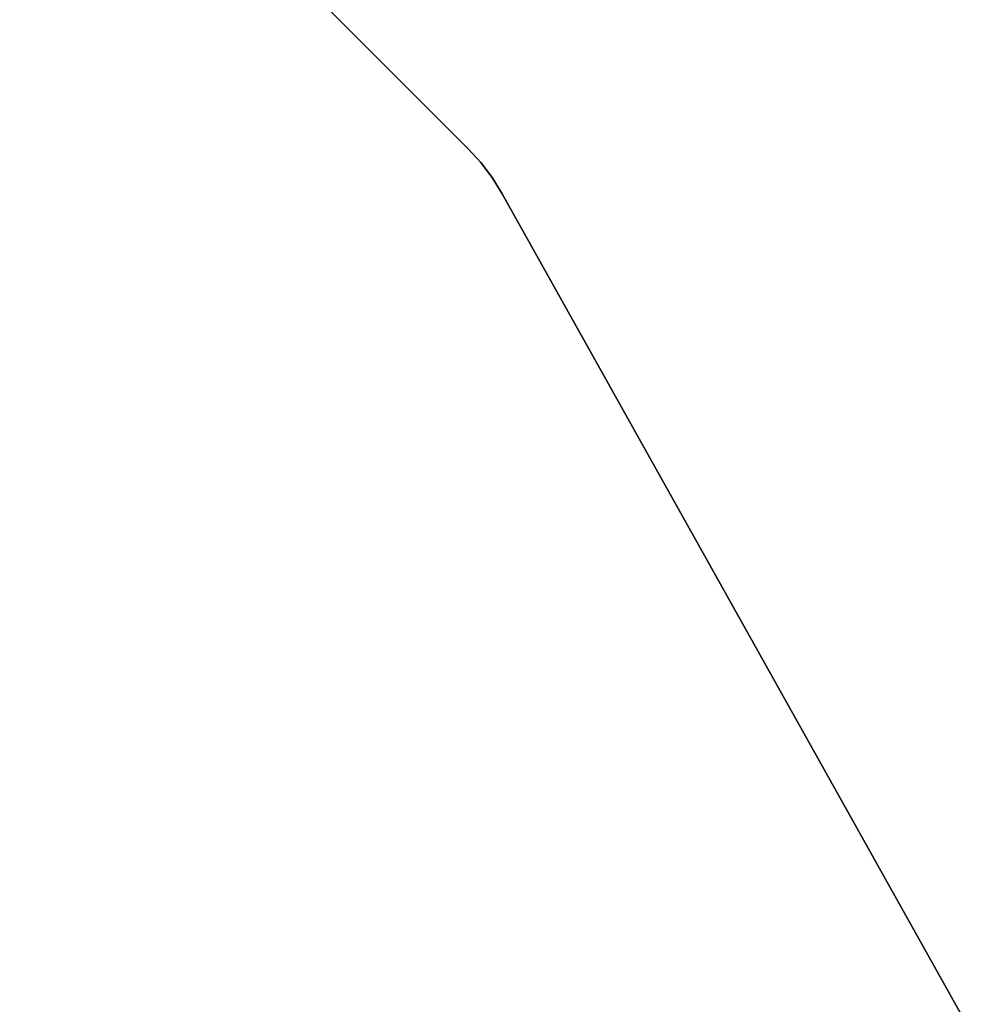
# Model space of a CAD drawing. Extents: x -138 to 6, y -50 to 94.
# Drawn here: x -92 to -78, y 63 to 78 of the extents above; entities that cross this region are included whole.
import ezdxf

# ---------------------------------------------------------------- set-up
doc = ezdxf.new("R2010")
doc.units = 0
doc.header["$LTSCALE"] = 96
doc.header["$MEASUREMENT"] = 0
for name, color, linetype in [('AFUFR-3-MDLM', 7, 'Continuous'), ('AFUFR-3-TPLM', 7, 'Continuous'), ('MAIN_FURN', 7, 'Continuous')]:
    doc.layers.add(name, color=color, linetype=linetype)

# ---------------------------------------------------------------- blocks, each defined once
blk = doc.blocks.new('MO422420RTAHWFP')
at = {"layer": 'AFUFR-3-MDLM', "color": 42, "linetype": 'Continuous'}
for points, invisible_edges in [([(1, 0, 28), (41, -0.625, 28), (1, -0.625, 28)], 1), ([(41, 0, 28), (41, -0.625, 28), (1, 0, 28)], 2), ([(1, -0.625), (41, 0), (1, 0)], 1), ([(41, -0.625), (41, 0), (1, -0.625)], 2), ([(1, 0, 28), (41, 0), (41, 0, 28)], 1), ([(1, 0), (41, 0), (1, 0, 28)], 2), ([(1, -0.625), (41, -0.625, 28), (41, -0.625)], 1), ([(1, -0.625, 28), (41, -0.625, 28), (1, -0.625)], 2)]:
    blk.add_3dface(points, dxfattribs=dict(at, invisible_edges=invisible_edges))
at = {"layer": 'AFUFR-3-TPLM', "color": 42, "linetype": 'Continuous'}
for points, invisible_edges in [([(42, 0, 28), (0, 0, 29), (0, 0, 28)], 1), ([(42, 0, 29), (0, 0, 29), (42, 0, 28)], 2), ([(0, 0, 28), (15.185, -23.887, 28), (42, 0, 28)], 3), ([(1.815, -20.113, 28), (15.185, -23.887, 28), (0, 0, 28)], 14), ([(15.185, -23.887, 29), (0, 0, 29), (42, 0, 29)], 13), ([(1.815, -20.113, 29), (0, 0, 29), (15.185, -23.887, 29)], 3), ([(42, 0, 28), (15.185, -23.887, 28), (16, -24, 28)], 15), ([(15.185, -23.887, 29), (42, 0, 29), (16, -24, 29)], 15), ([(16, -24, 28), (42, -24, 28), (42, 0, 28)], 12), ([(16, -24, 29), (42, 0, 29), (42, -24, 29)], 1), ([(1.815, -20.113, 28), (15.185, -23.887, 29), (15.185, -23.887, 28)], 1), ([(1.815, -20.113, 29), (15.185, -23.887, 29), (1.815, -20.113, 28)], 2), ([(15.453, -23.95, 29), (15.185, -23.887, 28), (15.185, -23.887, 29)], 1), ([(15.453, -23.95, 28), (15.185, -23.887, 28), (15.453, -23.95, 29)], 2), ([(15.185, -23.887, 28), (15.453, -23.95, 28), (16, -24, 28)], 14), ([(15.453, -23.95, 29), (15.185, -23.887, 29), (16, -24, 29)], 14), ([(15.725, -23.987, 29), (15.453, -23.95, 28), (15.453, -23.95, 29)], 1), ([(15.725, -23.987, 28), (15.453, -23.95, 28), (15.725, -23.987, 29)], 2), ([(16, -24, 28), (15.453, -23.95, 28), (15.725, -23.987, 28)], 1), ([(16, -24, 29), (15.725, -23.987, 29), (15.453, -23.95, 29)], 12), ([(16, -24, 29), (15.725, -23.987, 28), (15.725, -23.987, 29)], 1), ([(16, -24, 28), (15.725, -23.987, 28), (16, -24, 29)], 2), ([(16, -24, 28), (42, -24, 29), (42, -24, 28)], 1), ([(16, -24, 29), (42, -24, 29), (16, -24, 28)], 2)]:
    blk.add_3dface(points, dxfattribs=dict(at, invisible_edges=invisible_edges))
blk = doc.blocks.new('MO422420LTAWHFP')
at = {"layer": 'AFUFR-3-MDLM', "color": 42, "linetype": 'Continuous'}
for points, invisible_edges in [([(41, 0, 28), (41, -0.625, 28), (1, 0, 28)], 2), ([(1, -0.625), (41, 0), (1, 0)], 1), ([(41, -0.625), (41, 0), (1, -0.625)], 2), ([(1, 0, 28), (41, 0), (41, 0, 28)], 1), ([(1, 0), (41, 0), (1, 0, 28)], 2)]:
    blk.add_3dface(points, dxfattribs=dict(at, invisible_edges=invisible_edges))
at = {"layer": 'AFUFR-3-TPLM', "color": 42, "linetype": 'Continuous'}
for points, invisible_edges in [([(42, 0, 28), (0, 0, 29), (0, 0, 28)], 1), ([(42, 0, 29), (0, 0, 29), (42, 0, 28)], 2), ([(42, 0, 28), (0, 0, 28), (26.815, -23.887, 28)], 14), ([(42, 0, 29), (26.815, -23.887, 29), (0, 0, 29)], 3)]:
    blk.add_3dface(points, dxfattribs=dict(at, invisible_edges=invisible_edges))

msp = doc.modelspace()

# ---------------------------------------------------------------- block references
at = {"layer": 'MAIN_FURN', "linetype": 'Continuous'}
for name, p, rotation in [('MO422420RTAHWFP', (-91.43, 47.59), 135), ('MO422420LTAWHFP', (-121.161, 77.254), -45.00000000000001)]:
    msp.add_blockref(name, p, dxfattribs=dict(at, rotation=rotation))

doc.saveas('drawing.dxf')
